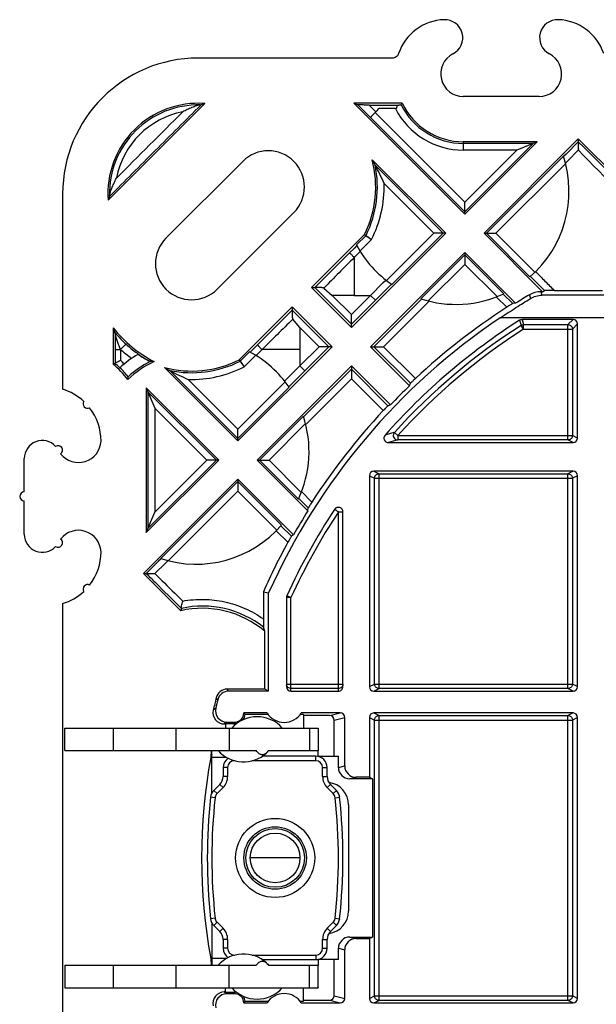
# Model space of a CAD drawing. Units: millimetres. Extents: x -37.3 to 37.3, y -37.3 to 37.3.
# Drawn here: x -37.3 to -11.8, y -6.5 to 37.1 of the extents above; entities that cross this region are included whole.
import ezdxf

# ---------------------------------------------------------------- set-up
doc = ezdxf.new("R2010")
doc.units = ezdxf.units.MM
doc.header["$LTSCALE"] = 19.36
doc.layers.get('0').update_dxf_attribs({"linetype": 'CONTINUOUS'})
for name, color, linetype in [('ASSI', 7, 'CONTINUOUS'), ('DRAFT', 7, 'CONTINUOUS'), ('RACCORDO', 7, 'CONTINUOUS')]:
    doc.layers.add(name, color=color, linetype=linetype)

msp = doc.modelspace()

# ---------------------------------------------------------------- linework, layer by layer
at = {"color": 7, "linetype": 'CONTINUOUS'}
for p, q in [((-14.325, 33.7), (-17.675, 33.7)), ((-35.3, 4.75), (-35.3, 5.75)), ((-35.3, 5.75), (-24.101, 5.75)), ((-28.03, 5.75), (-28.03, 4.75)), ((-24.1, 5.737), (-24.1, 4.75)), ((-35.3, 4.75), (-26.835, 4.75)), ((-28.84, 4.577), (-28.851, 4.45)), ((-28.839, 4.581), (-28.84, 4.577)), ((-28.824, 4.75), (-28.829, 4.703)), ((-28.8, 4.578), (-28.8, 4.744)), ((-24.2, 4.5), (-26.572, 4.5)), ((-26.298, 4.75), (-24.101, 4.75)), ((-24.1, 4.49), (-24.1, 4.747)), ((-28.3, 4), (-28.3, 3.607)), ((-23.7, 3.607), (-23.7, 4)), ((-28.446, 3.254), (-28.711, 2.989)), ((-23.289, 2.989), (-23.554, 3.254)), ((-22.75, 2.35), (-22.75, -2.35)), ((-24.9, 0), (-27.1, 0)), ((-28.711, -2.989), (-28.446, -3.254)), ((-23.554, -3.254), (-23.289, -2.989)), ((-28.3, -3.607), (-28.3, -4)), ((-23.7, -4), (-23.7, -3.607)), ((-35.3, -4.75), (-35.3, -5.75)), ((-35.3, -4.75), (-26.835, -4.75)), ((-28.851, -4.45), (-28.84, -4.577)), ((-28.84, -4.577), (-28.839, -4.581)), ((-28.829, -4.703), (-28.824, -4.75)), ((-28.8, -4.578), (-28.8, -4.744)), ((-28.03, -5.75), (-28.03, -4.75)), ((-26.572, -4.5), (-24.2, -4.5)), ((-26.298, -4.75), (-24.101, -4.75)), ((-24.1, -4.49), (-24.1, -4.747)), ((-24.1, -5.737), (-24.1, -4.75)), ((-35.3, -5.75), (-24.101, -5.75))]:
    msp.add_line(p, q, dxfattribs=at)
at = {"color": 250, "linetype": 'CONTINUOUS'}
for p, q in [((-33.155, 4.75), (-33.155, 5.75)), ((-30.371, 4.75), (-30.371, 5.75)), ((-24.475, 5.75), (-24.475, 4.75)), ((-24.101, 5.75), (-24.101, 4.75)), ((-28.147, 4.45), (-28.851, 4.45)), ((-28.8, 2.868), (-28.8, 4.578)), ((-24.2, 4.3), (-24.2, 4.5)), ((-28.1, 4), (-28.3, 4)), ((-28.1, 4), (-28.1, 3.607)), ((-27.8, 4.3), (-27.8, 4.305)), ((-27.781, 4.3), (-27.8, 4.3)), ((-24.2, 4.3), (-27.019, 4.3)), ((-23.9, 3.607), (-23.9, 4)), ((-23.9, 4), (-23.7, 4)), ((-28.1, 3.607), (-28.3, 3.607)), ((-23.9, 3.607), (-23.7, 3.607)), ((-28.305, 3.112), (-28.57, 2.847)), ((-28.305, 3.112), (-28.446, 3.254)), ((-23.695, 3.112), (-23.554, 3.254)), ((-23.43, 2.847), (-23.695, 3.112)), ((-28.656, 2.667), (-28.855, 2.689)), ((-28.57, 2.847), (-28.711, 2.989)), ((-23.43, 2.847), (-23.289, 2.989)), ((-23.344, 2.667), (-23.145, 2.689)), ((-28.656, -2.667), (-28.855, -2.689)), ((-28.8, -2.868), (-28.8, -4.578)), ((-28.57, -2.847), (-28.711, -2.989)), ((-28.57, -2.847), (-28.305, -3.112)), ((-23.695, -3.112), (-23.43, -2.847)), ((-23.43, -2.847), (-23.289, -2.989)), ((-23.344, -2.667), (-23.145, -2.689)), ((-28.305, -3.112), (-28.446, -3.254)), ((-23.695, -3.112), (-23.554, -3.254)), ((-28.1, -3.607), (-28.3, -3.607)), ((-28.1, -3.607), (-28.1, -4)), ((-23.9, -4), (-23.9, -3.607)), ((-23.9, -3.607), (-23.7, -3.607)), ((-28.1, -4), (-28.3, -4)), ((-27.8, -4.3), (-27.8, -4.305)), ((-27.8, -4.3), (-27.781, -4.3)), ((-27.017, -4.3), (-24.2, -4.3)), ((-24.2, -4.3), (-24.2, -4.5)), ((-23.9, -4), (-23.7, -4)), ((-33.155, -5.75), (-33.155, -4.75)), ((-30.371, -5.75), (-30.371, -4.75)), ((-28.147, -4.45), (-28.851, -4.45)), ((-24.475, -5.75), (-24.475, -4.75)), ((-24.101, -5.75), (-24.101, -4.75))]:
    msp.add_line(p, q, dxfattribs=at)
at = {"color": 7, "linetype": 'CONTINUOUS'}
for radius in [1.75, 1.382, 1.3]:
    msp.add_circle((-26, 0), radius, dxfattribs=at)
at = {"color": 250, "linetype": 'CONTINUOUS'}
msp.add_circle((-26, 0), 1.1, dxfattribs=at)
at = {"color": 7, "linetype": 'CONTINUOUS'}
for centre, radius, start, end in [((-29.4, 29.4), 6, 90, 180), ((-17.675, 34.7), 1, 117.266, 270), ((-14.325, 34.7), 1, 270, 62.734), ((-26.8, 4.75), 1.5, 41.8103, 138.1897), ((-4.25, 0), 25, 169.7467, 190.2533), ((20.058, 0.296), 49.085, 174.8494, 174.9915), ((-27.4, 5.75), 1.5, 221.8103, 312.5885), ((-27.8, 4), 0.5, 124.0998, 180), ((-24.2, 4), 0.5, 0, 90), ((-28.8, 3.607), 0.5, 315, 360), ((-23.2, 3.607), 0.5, 180, 225), ((-23.75, 2.35), 1, 0, 82.691), ((-4, 0), 25, 173.8258, 186.1742), ((-28.358, 2.635), 0.5, 135, 173.8258), ((-23.642, 2.635), 0.5, 6.1742, 45), ((-48, 0), 25, 353.8258, 6.1742), ((-23.75, -2.35), 1, 277.3092, 360), ((-28.358, -2.635), 0.5, 186.1742, 225), ((-23.642, -2.635), 0.5, 315, 353.8258), ((-28.8, -3.607), 0.5, 0, 45), ((-23.2, -3.607), 0.5, 135, 180), ((-27.4, -5.75), 1.5, 47.4115, 138.1897), ((-27.8, -4), 0.5, 180, 235.9002), ((-24.2, -4), 0.5, 270, 360), ((20.058, -0.296), 49.085, 185.0085, 185.1506), ((-26.8, -4.75), 1.5, 221.8103, 318.1897)]:
    msp.add_arc(centre, radius, start, end, dxfattribs=at)
at = {"color": 250, "linetype": 'CONTINUOUS'}
for centre, radius, start, end in [((-27.8, 4), 0.3, 90, 180), ((-24.2, 4), 0.3, 0, 90), ((-28.8, 3.607), 0.7, 315, 360), ((-23.2, 3.607), 0.7, 180, 225), ((-4, 0), 24.8, 173.8258, 186.1742), ((-28.358, 2.635), 0.3, 135, 173.8258), ((-23.642, 2.635), 0.3, 6.1742, 45), ((-48, 0), 24.8, 353.8258, 6.1742), ((-28.358, -2.635), 0.3, 186.1742, 225), ((-23.642, -2.635), 0.3, 315, 353.8258), ((-28.8, -3.607), 0.7, 0, 45), ((-23.2, -3.607), 0.7, 135, 180), ((-27.8, -4), 0.3, 180, 270), ((-24.2, -4), 0.3, 270, 360)]:
    msp.add_arc(centre, radius, start, end, dxfattribs=at)
at = {"color": 7, "linetype": 'CONTINUOUS'}
for points, knots in [([(-24.101, 5.75), (-24.101, 5.75), (-24.1, 5.748), (-24.1, 5.746), (-24.1, 5.742), (-24.1, 5.739), (-24.1, 5.737)], [0, 0, 0, 0, 0.069786, 0.257156, 0.567057, 1, 1, 1, 1]), ([(-28.8, 4.578), (-28.804, 4.568), (-28.822, 4.525), (-28.839, 4.483), (-28.851, 4.45)], [0, 0, 0, 0, 0.241367, 1, 1, 1, 1]), ([(-26.385, 4.646), (-26.417, 4.616), (-26.473, 4.578), (-26.556, 4.563), (-26.639, 4.571), (-26.719, 4.616), (-26.787, 4.684), (-26.819, 4.727), (-26.835, 4.75)], [0, 0, 0, 0, 0.246009, 0.356022, 0.464919, 0.703118, 0.843293, 1, 1, 1, 1]), ([(-26.298, 4.75), (-26.304, 4.74), (-26.33, 4.703), (-26.36, 4.668), (-26.385, 4.646)], [0, 0, 0, 0, 0.267542, 1, 1, 1, 1]), ([(-24.1, 4.747), (-24.1, 4.747), (-24.1, 4.748), (-24.1, 4.75), (-24.101, 4.75)], [0, 0, 0, 0, 0.406966, 1, 1, 1, 1]), ([(-28.851, -4.45), (-28.847, -4.461), (-28.831, -4.504), (-28.814, -4.547), (-28.8, -4.578)], [0, 0, 0, 0, 0.256091, 1, 1, 1, 1]), ([(-26.835, -4.75), (-26.819, -4.727), (-26.787, -4.684), (-26.719, -4.616), (-26.639, -4.571), (-26.556, -4.563), (-26.473, -4.578), (-26.417, -4.616), (-26.385, -4.646)], [0, 0, 0, 0, 0.156706, 0.296881, 0.535079, 0.643975, 0.753982, 1, 1, 1, 1]), ([(-26.385, -4.646), (-26.377, -4.653), (-26.345, -4.685), (-26.317, -4.721), (-26.298, -4.75)], [0, 0, 0, 0, 0.232912, 1, 1, 1, 1]), ([(-24.101, -4.75), (-24.101, -4.75), (-24.1, -4.749), (-24.1, -4.748), (-24.1, -4.747)], [0, 0, 0, 0, 0.138196, 1, 1, 1, 1]), ([(-24.1, -5.737), (-24.1, -5.739), (-24.1, -5.742), (-24.1, -5.746), (-24.1, -5.748), (-24.101, -5.75), (-24.101, -5.75)], [0, 0, 0, 0, 0.432943, 0.742844, 0.930214, 1, 1, 1, 1])]:
    msp.add_open_spline(points, degree=3, knots=knots, dxfattribs=at)
at = {"layer": 'ASSI', "color": 7, "linetype": 'CONTINUOUS'}
for centre, start, end in [((-18.5, 36.3), 297.266, 92.0454), ((-13.5, 36.3), 87.9546, 242.734)]:
    msp.add_arc(centre, 0.8, start, end, dxfattribs=at)
at = {"layer": 'DRAFT', "color": 7, "linetype": 'CONTINUOUS'}
for p, q in [((-33.39, 29.116), (-29.116, 33.39)), ((-22.516, 33.406), (-17.607, 28.496)), ((-20.382, 33.406), (-22.516, 33.406)), ((-12.587, 31.82), (-16.758, 27.648)), ((-8.415, 27.648), (-12.587, 31.82)), ((-14.403, 31.7), (-17.675, 31.7)), ((-17.607, 28.496), (-14.403, 31.7)), ((-30.828, 27.434), (-27.434, 30.828)), ((-18.455, 27.648), (-21.705, 30.897)), ((-35.4, 29.4), (-35.4, 20.744)), ((-25.172, 28.566), (-28.566, 25.172)), ((-22.041, 27.595), (-24.394, 25.242)), ((-22.627, 23.476), (-18.455, 27.648)), ((-16.758, 27.648), (-14.172, 25.062)), ((-17.607, 26.799), (-21.779, 22.627)), ((-15.36, 24.553), (-17.607, 26.799)), ((-24.394, 25.242), (-22.627, 23.476)), ((-25.242, 24.394), (-27.595, 22.041)), ((-23.476, 22.627), (-25.242, 24.394)), ((-33.16, 23.457), (-33.16, 21.857)), ((-27.648, 18.455), (-23.476, 22.627)), ((-21.779, 22.627), (-20.05, 20.899)), ((-30.897, 21.705), (-27.648, 18.455)), ((-22.627, 21.779), (-26.799, 17.607)), ((-20.899, 20.05), (-22.627, 21.779)), ((-32.517, 21.172), (-32.507, 21.296)), ((-31.7, 20.811), (-31.7, 14.403)), ((-28.496, 17.607), (-31.7, 20.811)), ((-31.7, 14.403), (-28.496, 17.607)), ((-26.799, 17.607), (-24.553, 15.36)), ((-27.648, 16.758), (-31.82, 12.587)), ((-25.187, 14.297), (-27.648, 16.758)), ((-31.82, 12.587), (-30.177, 10.943)), ((-26.519, 11.783), (-26.287, 11.734)), ((-26.287, 7.384), (-26.287, 11.734)), ((-26.462, 7.471), (-26.462, 10.038)), ((-26.287, 7.384), (-26.462, 7.471)), ((-26.359, 6.416), (-27.391, 6.416)), ((-26.309, 6.346), (-27.324, 6.346)), ((-24.75, 6.346), (-24.891, 6.346)), ((-28.2, 5.946), (-28.2, 5.75)), ((-28.2, 5.946), (-27.775, 5.946)), ((-21.832, 3.57), (-21.693, 3.5)), ((-21.693, 3.5), (-21.693, -3.5)), ((-21.832, -3.57), (-21.693, -3.5)), ((-28.2, -5.946), (-28.2, -5.75)), ((-28.2, -5.946), (-27.775, -5.946)), ((-27.391, -6.416), (-26.359, -6.416)), ((-27.324, -6.346), (-26.309, -6.346)), ((-24.891, -6.346), (-24.75, -6.346))]:
    msp.add_line(p, q, dxfattribs=at)
at = {"layer": 'DRAFT', "color": 250, "linetype": 'CONTINUOUS'}
for p, q in [((-27.775, 6.016), (-27.775, 5.946)), ((-27.775, -6.016), (-27.775, -5.946))]:
    msp.add_line(p, q, dxfattribs=at)
at = {"layer": 'DRAFT', "color": 7, "linetype": 'CONTINUOUS'}
for centre, radius, start, end in [((-29.4, 29.4), 4, 85.9216, 184.0784), ((-17.675, 34.7), 3, 205.561, 270), ((-26.303, 29.697), 1.6, 315, 135), ((-26.303, 29.697), 4.752, 333.7523, 14.6264), ((-29.697, 26.303), 1.6, 135, 315), ((-28.843, 26.865), 5.5, 218.2862, 242.9026), ((-36.1, 18.45), 4.5, 37.2263, 49.2087), ((-29.5, 18), 4.378, 114.9718, 133.5585), ((-29.5, 18), 4.462, 117.1047, 132.3695), ((-32.252, -26.798), 48.775, 88.9377, 89.1546), ((-29.697, 26.303), 4.752, 255.3736, 296.2477), ((-36.1, 18.45), 2.399, 47.1354, 73.0331), ((0, 0), 28.962, 133.8129, 136.1871), ((-34.3, 20.1), 0.2, 147.2498, 297.7711), ((-36.1, 18.45), 2.399, 0, 37.8855), ((-36.3, 17.675), 0.8, 42.598, 180), ((-34.7, 18.5), 1, 218.0021, 357.134), ((-35.6, 18.05), 0.2, 304.0599, 123.6739), ((0, 0), 28.962, 147.9697, 150.4186), ((-34.7, 13.5), 1, 2.866, 141.9979), ((-36.3, 14.325), 0.8, 180, 317.402), ((-35.6, 13.95), 0.2, 236.3261, 55.9401), ((-36.1, 13.55), 2.399, 322.1145, 360), ((-36.1, 13.55), 2.399, 286.9669, 312.8646), ((-34.3, 11.9), 0.2, 62.2289, 212.7502), ((-29.231, 6.749), 4.3, 49.904, 102.7022), ((-27.775, 6.4), 0.384, 270, 2.3985), ((-27.775, 6.4), 0.454, 320.9464, 353.1972), ((-25.6, 6.9), 0.9, 212.5274, 327.4726), ((-27.775, 6.4), 0.454, 270, 280.1919), ((-27.775, -6.4), 0.454, 79.8089, 90), ((-27.775, -6.4), 0.384, 357.6015, 90), ((-25.6, -6.9), 0.9, 32.5274, 147.4726), ((-27.775, -6.4), 0.454, 6.8028, 39.0511)]:
    msp.add_arc(centre, radius, start, end, dxfattribs=at)
for points in [[(-27.324, 6.346), (-27.33, 6.352), (-27.351, 6.376), (-27.374, 6.399), (-27.391, 6.416)], [(-27.324, -6.346), (-27.33, -6.352), (-27.351, -6.376), (-27.374, -6.399), (-27.391, -6.416)]]:
    msp.add_open_spline(points, degree=3, knots=[0, 0, 0, 0, 0.243149, 1, 1, 1, 1], dxfattribs=at)
at = {"layer": 'RACCORDO', "color": 7, "linetype": 'CONTINUOUS'}
for p, q in [((-20.82, 35.4), (-29.4, 35.4)), ((-22.516, 33.406), (-22.346, 33.335)), ((-21.841, 33.323), (-20.6, 33.323)), ((-20.679, 33.165), (-21.401, 33.165)), ((-12.587, 31.82), (-12.587, 31.324)), ((-14.403, 31.7), (-15.305, 31.326)), ((-14.726, 31.567), (-14.781, 31.544)), ((-17.607, 28.496), (-17.607, 29.025)), ((-17.607, 28.988), (-17.607, 29.025)), ((-17.607, 28.915), (-17.607, 28.952)), ((-22.041, 27.595), (-21.734, 27.374)), ((-21.98, 27.552), (-21.975, 27.548)), ((-21.963, 27.539), (-21.944, 27.526)), ((-18.947, 27.648), (-18.984, 27.648)), ((-18.455, 27.648), (-18.984, 27.648)), ((-18.875, 27.648), (-18.911, 27.648)), ((-16.758, 27.648), (-16.23, 27.648)), ((-16.339, 27.648), (-16.303, 27.648)), ((-16.266, 27.648), (-16.23, 27.648)), ((-21.776, 27.404), (-21.734, 27.374)), ((-17.607, 26.799), (-17.607, 26.271)), ((-17.607, 26.38), (-17.607, 26.344)), ((-17.607, 26.307), (-17.607, 26.271)), ((-24.394, 25.242), (-24.245, 25.242)), ((-23.843, 25.223), (-23.479, 24.9)), ((-14.244, 25.062), (-14.172, 25.062)), ((-14.172, 25.062), (-14.076, 25.114)), ((-13.655, 25.119), (-11.518, 25.119)), ((-15.36, 24.553), (-15.49, 24.533)), ((-25.242, 24.394), (-25.242, 24.245)), ((-22.628, 24.012), (-22.627, 24.049)), ((-22.627, 23.939), (-22.628, 23.976)), ((-22.627, 23.476), (-22.627, 24.049)), ((-24.9, 23.479), (-25.224, 23.843)), ((-12.818, 23.832), (-15.077, 23.832)), ((-12.618, 18.584), (-12.618, 23.632)), ((-24.012, 22.628), (-24.049, 22.627)), ((-23.476, 22.627), (-24.049, 22.627)), ((-23.939, 22.627), (-23.976, 22.628)), ((-21.779, 22.627), (-21.206, 22.627)), ((-21.315, 22.627), (-21.279, 22.627)), ((-21.242, 22.627), (-21.206, 22.627)), ((-27.595, 22.041), (-27.374, 21.734)), ((-27.552, 21.98), (-27.548, 21.975)), ((-27.539, 21.963), (-27.526, 21.944)), ((-27.508, 21.919), (-27.486, 21.888)), ((-22.627, 21.779), (-22.627, 21.206)), ((-22.627, 21.315), (-22.627, 21.279)), ((-22.627, 21.242), (-22.627, 21.206)), ((-20.05, 20.899), (-20.011, 21.009)), ((-31.7, 20.811), (-31.326, 19.909)), ((-31.567, 20.488), (-31.544, 20.433)), ((-20.899, 20.05), (-21.009, 20.011)), ((-27.648, 18.947), (-27.648, 18.984)), ((-27.648, 18.455), (-27.648, 18.984)), ((-27.648, 18.875), (-27.648, 18.911)), ((-27.648, 18.802), (-27.648, 18.838)), ((-20.987, 18.384), (-12.818, 18.384)), ((-13.047, 18.498), (-20.577, 18.498)), ((-37.1, 16.2), (-37.1, 17.675)), ((-28.988, 17.607), (-29.025, 17.607)), ((-28.496, 17.607), (-29.025, 17.607)), ((-28.915, 17.607), (-28.952, 17.607)), ((-26.799, 17.607), (-26.271, 17.607)), ((-26.38, 17.607), (-26.344, 17.607)), ((-26.307, 17.607), (-26.271, 17.607)), ((-12.818, 17.116), (-21.632, 17.116)), ((-21.403, 17.002), (-13.047, 17.002)), ((-27.648, 16.758), (-27.648, 16.23)), ((-21.832, 16.916), (-21.832, 7.584)), ((-12.618, 7.584), (-12.618, 16.916)), ((-27.648, 16.412), (-27.648, 16.376)), ((-27.648, 16.339), (-27.648, 16.303)), ((-27.648, 16.266), (-27.648, 16.23)), ((-37.1, 14.325), (-37.1, 15.8)), ((-31.7, 14.403), (-31.326, 15.305)), ((-24.553, 15.36), (-24.533, 15.49)), ((-23, 7.584), (-23, 15.317)), ((-25.187, 14.297), (-25.279, 14.241)), ((-31.82, 12.587), (-31.324, 12.587)), ((-31.425, 12.587), (-31.392, 12.586)), ((-31.358, 12.586), (-31.324, 12.587)), ((-26.519, 11.783), (-26.519, 10.582)), ((-25.5, 11.522), (-25.5, 7.584)), ((-35.4, 11.256), (-35.4, -11.18)), ((-26.462, 7.471), (-28.12, 7.471)), ((-23.2, 7.498), (-25.3, 7.498)), ((-13.047, 7.498), (-21.403, 7.498)), ((-26.287, 7.384), (-28.052, 7.384)), ((-25.3, 7.384), (-23.2, 7.384)), ((-21.632, 7.384), (-12.818, 7.384)), ((-23.121, 6.416), (-24.841, 6.416)), ((-24.75, 6.346), (-24.75, 5.75)), ((-23.585, 6.3), (-24.75, 6.3)), ((-22.921, 4.07), (-22.921, 6.216)), ((-21.832, 6.216), (-21.832, 3.57)), ((-12.818, 6.416), (-21.632, 6.416)), ((-21.403, 6.302), (-13.047, 6.302)), ((-12.618, -6.216), (-12.618, 6.216)), ((-28.249, 5.929), (-28.2, 5.929)), ((-28.139, 6.016), (-27.775, 6.016)), ((-23.385, 4.5), (-23.385, 6.1)), ((-24.1, 4.5), (-23.2, 4.5)), ((-23.2, 4), (-23.2, 4.5)), ((-21.693, 3.5), (-22.7, 3.5)), ((-21.832, 3.57), (-22.42, 3.57)), ((-22.7, -3.5), (-21.693, -3.5)), ((-22.42, -3.57), (-21.832, -3.57)), ((-21.832, -3.57), (-21.832, -6.216)), ((-23.2, -4.5), (-23.2, -4)), ((-22.921, -6.216), (-22.921, -4.07)), ((-23.2, -4.5), (-24.1, -4.5)), ((-23.385, -6.1), (-23.385, -4.5)), ((-28.2, -5.929), (-28.249, -5.929)), ((-27.775, -6.016), (-28.139, -6.016)), ((-24.75, -6.346), (-24.75, -5.75)), ((-24.841, -6.416), (-23.121, -6.416)), ((-24.75, -6.3), (-23.585, -6.3)), ((-21.632, -6.416), (-12.818, -6.416)), ((-13.047, -6.302), (-21.403, -6.302))]:
    msp.add_line(p, q, dxfattribs=at)
at = {"layer": 'RACCORDO', "color": 250, "linetype": 'CONTINUOUS'}
for p, q in [((-22.346, 33.335), (-21.779, 32.774)), ((-21.841, 33.323), (-21.544, 33.027)), ((-21.78, 32.773), (-17.607, 28.601)), ((-21.576, 32.994), (-17.607, 29.025)), ((-17.675, 31.7), (-17.675, 31.326)), ((-14.581, 31.626), (-17.675, 31.626)), ((-17.607, 28.601), (-14.581, 31.626)), ((-12.587, 31.699), (-13.131, 31.151)), ((-15.305, 31.326), (-17.675, 31.326)), ((-17.607, 29.025), (-15.305, 31.326)), ((-13.248, 31.054), (-16.654, 27.648)), ((-13.131, 31.151), (-13.242, 31.038)), ((-12.587, 31.324), (-13.047, 30.856)), ((-18.56, 27.648), (-21.575, 30.663)), ((-13.153, 30.726), (-16.23, 27.648)), ((-13.047, 30.856), (-13.157, 30.744)), ((-18.984, 27.648), (-21.179, 29.843)), ((-21.98, 27.552), (-22.402, 27.129)), ((-21.075, 25.557), (-18.984, 27.648)), ((-20.83, 25.378), (-18.56, 27.648)), ((-16.654, 27.648), (-14.727, 25.72)), ((-16.23, 27.648), (-14.506, 25.924)), ((-22.388, 27.102), (-22.496, 26.994)), ((-21.736, 27.372), (-22.247, 26.861)), ((-22.496, 26.994), (-22.712, 26.777)), ((-22.324, 26.756), (-22.5, 26.578)), ((-22.237, 26.844), (-22.324, 26.756)), ((-17.607, 26.695), (-19.554, 24.748)), ((-15.882, 24.971), (-17.607, 26.695)), ((-22.5, 26.578), (-22.5, 24.9)), ((-17.607, 26.271), (-19.226, 24.653)), ((-16.179, 24.843), (-17.607, 26.271)), ((-14.703, 25.741), (-14.599, 25.636)), ((-21.776, 24.9), (-21.215, 25.466)), ((-21.564, 24.688), (-20.974, 25.278)), ((-21.215, 25.466), (-21.102, 25.579)), ((-20.974, 25.278), (-20.856, 25.396)), ((-14.599, 25.636), (-14.076, 25.114)), ((-24.245, 25.242), (-22.627, 23.625)), ((-23.479, 24.9), (-22.627, 24.049)), ((-22.627, 24.049), (-21.776, 24.9)), ((-22.5, 24.9), (-21.776, 24.9)), ((-21.564, 24.688), (-21.776, 24.9)), ((-15.49, 24.533), (-15.905, 24.948)), ((-14.753, 24.922), (-14.709, 24.755)), ((-14.244, 25.062), (-14.201, 24.904)), ((14.201, 24.904), (-14.201, 24.904)), ((-22.627, 23.625), (-21.564, 24.688)), ((-19.532, 24.726), (-21.63, 22.627)), ((-19.203, 24.63), (-21.206, 22.627)), ((-15.752, 24.372), (-16.201, 24.821)), ((-23.625, 22.627), (-25.242, 24.245)), ((16.04, 23.904), (-16.04, 23.904)), ((-15.185, 23.801), (-15.12, 23.579)), ((-15.12, 23.579), (-15.118, 23.572)), ((-15.12, 23.579), (-15.118, 23.572)), ((-15.118, 23.572), (-15.117, 23.573)), ((-15.01, 23.403), (-15.118, 23.572)), ((-15.077, 23.832), (-15.012, 23.61)), ((-15.012, 23.61), (-15.01, 23.603)), ((-15.012, 23.61), (-15.01, 23.604)), ((-15.01, 23.403), (-15.01, 23.603)), ((-15.01, 23.603), (-13.047, 23.603)), ((-12.818, 23.832), (-13.047, 23.603)), ((-13.047, 18.498), (-13.047, 23.603)), ((-13.047, 23.603), (-13.043, 23.603)), ((-12.618, 23.632), (-12.847, 23.403)), ((-33.084, 23.211), (-33.084, 22.5)), ((-24.049, 22.627), (-24.9, 23.479)), ((-15.011, 23.403), (-12.847, 23.403)), ((-12.85, 23.44), (-12.847, 23.403)), ((-12.847, 23.403), (-12.847, 18.698)), ((-26.777, 22.712), (-27.102, 22.388)), ((-33.084, 22.5), (-33.084, 21.893)), ((-33.084, 22.5), (-32.846, 22.5)), ((-32.843, 22.5), (-32.846, 22.025)), ((-27.129, 22.402), (-27.552, 21.98)), ((-26.861, 22.247), (-27.372, 21.736)), ((-26.578, 22.5), (-26.844, 22.237)), ((-24.9, 22.5), (-26.578, 22.5)), ((-24.9, 21.776), (-24.049, 22.627)), ((-24.9, 22.5), (-24.9, 21.776)), ((-24.688, 21.564), (-23.625, 22.627)), ((-21.63, 22.627), (-20.011, 21.009)), ((-21.206, 22.627), (-19.797, 21.218)), ((-30.663, 21.575), (-27.648, 18.56)), ((-25.466, 21.215), (-24.9, 21.776)), ((-25.278, 20.974), (-24.688, 21.564)), ((-24.688, 21.564), (-24.9, 21.776)), ((-24.735, 21.61), (-24.753, 21.629)), ((-22.627, 21.63), (-24.726, 19.532)), ((-24.688, 21.564), (-24.691, 21.566)), ((-21.009, 20.011), (-22.627, 21.63)), ((-29.843, 21.179), (-27.648, 18.984)), ((-27.648, 18.984), (-25.557, 21.075)), ((-25.579, 21.102), (-25.466, 21.215)), ((-25.396, 20.856), (-25.278, 20.974)), ((-22.627, 21.206), (-24.63, 19.203)), ((-21.218, 19.797), (-22.627, 21.206)), ((-31.626, 20.633), (-31.626, 14.581)), ((-28.601, 17.607), (-31.626, 20.633)), ((-27.648, 18.56), (-25.378, 20.83)), ((-31.326, 19.909), (-31.326, 15.305)), ((-29.025, 17.607), (-31.326, 19.909)), ((-24.748, 19.554), (-26.695, 17.607)), ((-24.653, 19.226), (-26.271, 17.607)), ((-20.753, 18.825), (-20.725, 18.833)), ((-20.577, 18.698), (-20.725, 18.833)), ((-20.577, 18.498), (-20.578, 18.498)), ((-20.577, 18.698), (-12.847, 18.698)), ((-12.818, 18.384), (-13.047, 18.498)), ((-13.045, 18.498), (-13.047, 18.498)), ((-12.847, 18.698), (-12.85, 18.661)), ((-12.618, 18.584), (-12.847, 18.698)), ((-31.626, 14.581), (-28.601, 17.607)), ((-31.326, 15.305), (-29.025, 17.607)), ((-26.695, 17.607), (-24.971, 15.882)), ((-26.271, 17.607), (-24.843, 16.179)), ((-21.632, 17.116), (-21.403, 17.002)), ((-21.43, 17), (-21.403, 17.002)), ((-21.403, 7.498), (-21.403, 17.002)), ((-12.818, 17.116), (-13.047, 17.002)), ((-13.047, 7.498), (-13.047, 17.002)), ((-13.047, 17.002), (-13.045, 17.002)), ((-27.648, 16.654), (-31.054, 13.248)), ((-25.72, 14.727), (-27.648, 16.654)), ((-21.832, 16.916), (-21.603, 16.802)), ((-21.603, 16.802), (-21.603, 16.805)), ((-21.603, 7.698), (-21.603, 16.802)), ((-21.603, 16.802), (-12.847, 16.802)), ((-12.85, 16.839), (-12.847, 16.802)), ((-12.618, 16.916), (-12.847, 16.802)), ((-12.847, 16.802), (-12.847, 7.698)), ((-27.648, 16.23), (-30.726, 13.153)), ((-25.924, 14.506), (-27.648, 16.23)), ((-24.821, 16.201), (-24.372, 15.752)), ((-24.948, 15.905), (-24.533, 15.49)), ((-23.2, 7.384), (-23.2, 15.317)), ((-23.2, 15.317), (-23, 15.317)), ((-25.436, 13.969), (-25.949, 14.48)), ((-25.279, 14.241), (-25.741, 14.703)), ((-31.153, 13.129), (-31.699, 12.587)), ((-31.038, 13.242), (-31.153, 13.129)), ((-30.744, 13.157), (-30.856, 13.047)), ((-30.856, 13.047), (-31.324, 12.586)), ((-25.3, 11.522), (-25.498, 11.522)), ((-25.3, 11.522), (-25.48, 11.604)), ((-25.3, 7.384), (-25.3, 11.522)), ((-28.052, 7.384), (-28.12, 7.471)), ((-25.5, 7.698), (-23, 7.698)), ((-25.3, 7.498), (-25.326, 7.5)), ((-23.174, 7.5), (-23.2, 7.498)), ((-21.832, 7.584), (-21.603, 7.698)), ((-21.632, 7.384), (-21.403, 7.498)), ((-21.6, 7.661), (-21.603, 7.698)), ((-21.603, 7.698), (-12.847, 7.698)), ((-21.403, 7.498), (-21.405, 7.498)), ((-12.818, 7.384), (-13.047, 7.498)), ((-13.045, 7.498), (-13.047, 7.498)), ((-12.847, 7.698), (-12.85, 7.661)), ((-12.618, 7.584), (-12.847, 7.698)), ((-28.537, 7.003), (-28.605, 7.092)), ((-28.626, 6.629), (-28.736, 6.54)), ((-23.585, 6.3), (-23.121, 6.416)), ((-23.385, 6.1), (-22.921, 6.216)), ((-21.832, 6.216), (-21.603, 6.102)), ((-21.632, 6.416), (-21.403, 6.302)), ((-21.603, 6.102), (-21.603, 6.105)), ((-21.603, -6.102), (-21.603, 6.102)), ((-21.603, 6.102), (-12.847, 6.102)), ((-21.43, 6.3), (-21.403, 6.302)), ((-21.403, -6.302), (-21.403, 6.302)), ((-12.818, 6.416), (-13.047, 6.302)), ((-13.047, -6.302), (-13.047, 6.302)), ((-13.047, 6.302), (-13.045, 6.302)), ((-12.85, 6.139), (-12.847, 6.102)), ((-12.618, 6.216), (-12.847, 6.102)), ((-12.847, 6.102), (-12.847, -6.102)), ((-28.237, 5.938), (-28.249, 5.929)), ((-28.139, 6.016), (-28.237, 5.938)), ((-23.2, 4), (-22.921, 4.07)), ((-22.7, 3.5), (-22.42, 3.57)), ((-22.7, -3.5), (-22.42, -3.57)), ((-23.2, -4), (-22.921, -4.07)), ((-28.237, -5.938), (-28.249, -5.929)), ((-28.139, -6.016), (-28.237, -5.938)), ((-23.385, -6.1), (-22.921, -6.216)), ((-23.585, -6.3), (-23.121, -6.416)), ((-21.832, -6.216), (-21.603, -6.102)), ((-21.632, -6.416), (-21.403, -6.302)), ((-21.6, -6.139), (-21.603, -6.102)), ((-21.603, -6.102), (-12.847, -6.102)), ((-21.403, -6.302), (-21.405, -6.302)), ((-12.818, -6.416), (-13.047, -6.302)), ((-13.045, -6.302), (-13.047, -6.302)), ((-12.847, -6.102), (-12.85, -6.139)), ((-12.618, -6.216), (-12.847, -6.102))]:
    msp.add_line(p, q, dxfattribs=at)
at = {"layer": 'RACCORDO', "color": 7, "linetype": 'CONTINUOUS'}
for points in [[(-14.581, 31.626), (-14.592, 31.62), (-14.607, 31.614), (-14.626, 31.608), (-14.648, 31.599), (-14.673, 31.588), (-14.7, 31.577), (-14.726, 31.567)], [(-12.587, 31.699), (-12.587, 31.694), (-12.587, 31.684), (-12.587, 31.67), (-12.586, 31.651), (-12.587, 31.63)], [(-12.587, 31.605), (-12.586, 31.579), (-12.587, 31.551)], [(-12.587, 31.425), (-12.586, 31.358), (-12.587, 31.324)], [(-17.607, 28.711), (-17.607, 28.741), (-17.607, 28.774)], [(-17.607, 28.601), (-17.606, 28.607), (-17.606, 28.619), (-17.607, 28.636), (-17.607, 28.657), (-17.607, 28.683)], [(-21.888, 27.486), (-21.854, 27.461), (-21.776, 27.404)], [(-18.67, 27.648), (-18.7, 27.648), (-18.733, 27.648)], [(-18.56, 27.648), (-18.566, 27.647), (-18.578, 27.647), (-18.595, 27.648), (-18.616, 27.648), (-18.642, 27.648)], [(-16.654, 27.648), (-16.648, 27.649), (-16.636, 27.649), (-16.619, 27.648), (-16.597, 27.648), (-16.572, 27.648)], [(-16.544, 27.648), (-16.513, 27.648), (-16.481, 27.648)], [(-17.607, 26.695), (-17.608, 26.689), (-17.608, 26.677), (-17.607, 26.66), (-17.607, 26.638), (-17.607, 26.613)], [(-17.607, 26.585), (-17.607, 26.554), (-17.607, 26.522)], [(-22.627, 23.735), (-22.628, 23.765), (-22.627, 23.798)], [(-22.627, 23.625), (-22.627, 23.631), (-22.627, 23.643), (-22.627, 23.66), (-22.628, 23.681), (-22.627, 23.707)], [(-23.735, 22.627), (-23.765, 22.628), (-23.798, 22.627)], [(-23.625, 22.627), (-23.631, 22.627), (-23.643, 22.627), (-23.66, 22.627), (-23.681, 22.628), (-23.707, 22.627)], [(-21.63, 22.627), (-21.624, 22.628), (-21.612, 22.628), (-21.595, 22.627), (-21.573, 22.627), (-21.548, 22.627)], [(-21.52, 22.627), (-21.489, 22.627), (-21.457, 22.627)], [(-27.461, 21.854), (-27.404, 21.776), (-27.374, 21.734)], [(-22.627, 21.63), (-22.628, 21.624), (-22.628, 21.612), (-22.627, 21.595), (-22.627, 21.573), (-22.627, 21.548)], [(-22.627, 21.52), (-22.627, 21.489), (-22.627, 21.457)], [(-31.626, 20.633), (-31.62, 20.622), (-31.614, 20.607), (-31.608, 20.588), (-31.599, 20.565), (-31.588, 20.54), (-31.577, 20.514), (-31.567, 20.488)], [(-27.648, 18.67), (-27.648, 18.7), (-27.648, 18.733)], [(-27.648, 18.56), (-27.647, 18.566), (-27.647, 18.578), (-27.648, 18.595), (-27.648, 18.616), (-27.648, 18.642)], [(-28.711, 17.607), (-28.741, 17.607), (-28.774, 17.607)], [(-28.601, 17.607), (-28.607, 17.606), (-28.619, 17.606), (-28.636, 17.607), (-28.657, 17.607), (-28.683, 17.607)], [(-26.695, 17.607), (-26.689, 17.608), (-26.677, 17.608), (-26.66, 17.607), (-26.638, 17.607), (-26.613, 17.607)], [(-26.585, 17.607), (-26.554, 17.607), (-26.522, 17.607)], [(-27.648, 16.654), (-27.649, 16.648), (-27.649, 16.636), (-27.648, 16.619), (-27.648, 16.597), (-27.648, 16.572)], [(-27.648, 16.544), (-27.648, 16.513), (-27.648, 16.481)], [(-31.626, 14.581), (-31.62, 14.592), (-31.614, 14.607), (-31.608, 14.626), (-31.599, 14.648), (-31.588, 14.673), (-31.577, 14.7), (-31.567, 14.726), (-31.555, 14.753)], [(-31.699, 12.587), (-31.694, 12.587), (-31.684, 12.587), (-31.67, 12.587), (-31.651, 12.586), (-31.63, 12.587)], [(-31.605, 12.587), (-31.579, 12.586), (-31.551, 12.587)]]:
    msp.add_lwpolyline(points, dxfattribs=at)
for centre, radius, start, end in [((-18.45, 34.9), 2.201, 92.0454, 161.334), ((-13.55, 34.9), 2.201, 18.666, 87.9546), ((-26.075, 25.241), 8.697, 110.4595, 111.5943), ((-18, 29.5), 5, 132.8617, 139.0881), ((-10.686, 27.296), 11.46, 147.7818, 148.2163), ((-21.818, 32.803), 0.0484, 321.7868, 323.1206), ((-18, 29.5), 5, 310.8938, 18.1116), ((-30.331, 25.954), 9.942, 28.2671, 29.8117), ((-30.764, 25.724), 10.432, 23.2584, 28.2565), ((-25.241, 26.075), 8.697, 158.4057, 159.5405), ((-18, 29.5), 5, 208.3011, 235.5314), ((-18, 29.5), 5, 251.8884, 295.057), ((0, 0), 28.962, 120.6246, 122.0303), ((-14.244, 24.062), 1, 89.9999, 120.6246), ((0, 0), 29.019, 122.8756, 133.0154), ((0, 0), 28.787, 123.8616, 155.9451), ((0, 0), 28.232, 122.5377, 138.4748), ((-22.071, 27.307), 11.739, 199.144, 200.1919), ((-29.5, 18), 5, 120.9561, 132.3781), ((-25.493, 32.885), 12.473, 238.1691, 240.9617), ((-29.5, 18), 5, 34.4686, 61.6989), ((-24.047, 1.955), 21.889, 114.3866, 114.6039), ((-28.843, 26.865), 5.584, 241.0259, 241.2017), ((-36.1, 18.45), 4.584, 38.3833, 45.117), ((-25.954, 30.331), 9.942, 240.1883, 241.7329), ((-25.724, 30.764), 10.432, 241.7435, 246.7416), ((0, 0), 29.019, 136.9846, 147.1244), ((-29.5, 18), 5, 334.943, 18.1116), ((-20.577, 18.698), 0.2, 148.4003, 269.574), ((-20.987, 18.584), 0.2, 138.4783, 270.0121), ((-37.1, 16), 0.2, 90, 270), ((0, 0), 28, 146.5672, 155.5153), ((-23.2, 15.317), 0.2, 0, 146.5672), ((-29.5, 18), 5, 251.8884, 319.1062), ((-0.042, 0.028), 28.969, 151.2324, 156.0593), ((-25.3, 11.522), 0.2, 155.5153, 180), ((-12.784, 5.907), 18.107, 163.5179, 163.8502), ((-43.266, 5.177), 17.493, 16.1336, 16.7365), ((-28.12, 6.971), 0.5, 89.9995, 166.077), ((0, 0), 29.471, 166.0765, 167.1792), ((0, 0), 29.384, 166.2119, 166.9622), ((-28.052, 6.884), 0.5, 89.9995, 166.2124), ((-28.249, 6.429), 0.5, 167.1823, 269.9969), ((-28.139, 6.516), 0.5, 166.9653, 269.9969), ((-28.249, -6.429), 0.5, 90.0031, 192.8177), ((-28.139, -6.516), 0.5, 90.0031, 193.0347)]:
    msp.add_arc(centre, radius, start, end, dxfattribs=at)
at = {"layer": 'RACCORDO', "color": 250, "linetype": 'CONTINUOUS'}
for centre, radius, start, end in [((-29.405, 29.405), 3.922, 88.6678, 181.3321), ((-17.675, 34.7), 3.374, 207.0713, 270), ((-17.675, 34.7), 3.074, 206.43, 270), ((-29.396, 29.396), 3.688, 100.7837, 169.2163), ((535.107, -535.107), 801.381, 134.851708, 135.14829), ((1492.495, 1523.781), 2119.334, 224.751474, 224.905875), ((1511.639, 1531.024), 2138.308, 224.535317, 224.672845), ((-26.303, 29.697), 4.826, 333.6073, 11.543), ((-26.303, 29.697), 5.126, 333.0237, 1.6309), ((0, 0), 28.003, 122.675, 137.7385), ((-15.01, 23.403), 0.201, 90.0203, 100.6614), ((-28.805, 26.859), 5.598, 220.0755, 227.6355), ((0, 0), 27.803, 122.6753, 137.7391), ((-28.811, 26.853), 5.589, 227.642, 233.4322), ((-28.812, 26.852), 5.587, 233.4402, 240.6939), ((-36.056, 18.458), 4.541, 45.4371, 49.1189), ((-36.119, 18.429), 4.863, 44.9089, 47.6884), ((-29.697, 26.303), 4.826, 258.457, 296.3927), ((-29.697, 26.303), 5.126, 268.3686, 296.9763), ((8.824, -86.547), 109.444, 105.67883, 105.88731), ((-20.577, 18.699), 0.199, 137.8234, 148.501), ((8.492, -86.475), 108.924, 105.47832, 105.70211), ((0, 0), 27.8, 146.5671, 155.5152), ((-29.213, 6.766), 4.379, 51.9491, 102.3241)]:
    msp.add_arc(centre, radius, start, end, dxfattribs=at)
at = {"layer": 'RACCORDO', "color": 7, "linetype": 'CONTINUOUS'}
for centre, major_axis, ratio, start_param, end_param in [((-12.818, 23.632), (0.141, 0.141), 0.999695, -0.785246, 0.785246), ((-12.818, 18.584), (0.179, -0.089), 0.99981, -1.107103, 0.463541), ((-21.632, 16.916), (0.179, -0.089), 0.99981, 2.03449, 3.605134), ((-12.818, 16.916), (0.179, 0.089), 0.99981, -0.463541, 1.107103), ((-25.3, 7.584), (0, 0.2), 0.999962, -4.712389, -3.141593), ((-23.2, 7.584), (0, 0.2), 0.999962, -3.141593, -1.570796), ((-21.632, 7.584), (0.179, 0.089), 0.99981, 2.678052, 4.248696), ((-12.818, 7.584), (0.179, -0.089), 0.99981, -1.107103, 0.463541), ((-23.585, 6.1), (-0.194, -0.049), 0.999353, 2.896856, 4.467348), ((-23.121, 6.216), (0.194, 0.049), 0.999353, -0.244737, 1.325755), ((-21.632, 6.216), (0.179, -0.089), 0.99981, 2.03449, 3.605134), ((-12.818, 6.216), (0.179, 0.089), 0.99981, -0.463541, 1.107103), ((-22.7, 4), (0.485, 0.121), 0.999353, 2.896856, 4.467348), ((-22.42, 4.07), (-0.485, -0.121), 0.999353, -0.244737, 1.325755), ((-22.7, -4), (0.485, -0.121), 0.999353, 1.815838, 3.386329), ((-22.42, -4.07), (-0.485, 0.121), 0.999353, -1.325755, 0.244737), ((-23.585, -6.1), (-0.194, 0.049), 0.999353, 1.815838, 3.386329), ((-23.121, -6.216), (0.194, -0.049), 0.999353, -1.325755, 0.244737), ((-21.632, -6.216), (0.179, 0.089), 0.99981, 2.678052, 4.248696), ((-12.818, -6.216), (0.179, -0.089), 0.99981, -1.107103, 0.463541)]:
    msp.add_ellipse(centre, major_axis=major_axis, ratio=ratio, start_param=start_param, end_param=end_param, dxfattribs=at)
for points, knots in [([(-20.535, 35.604), (-20.555, 35.546), (-20.632, 35.44), (-20.758, 35.4), (-20.82, 35.4)], [0, 0, 0, 0, 0.500035, 1, 1, 1, 1]), ([(-29.313, 33.325), (-29.325, 33.325), (-29.351, 33.321), (-29.408, 33.307), (-29.486, 33.283), (-29.584, 33.249), (-29.719, 33.195), (-29.887, 33.12), (-30.02, 33.054), (-30.086, 33.019)], [0, 0, 0, 0, 0.041165, 0.093191, 0.211331, 0.336614, 0.466478, 0.731728, 1, 1, 1, 1]), ([(-29.313, 33.325), (-29.305, 33.325), (-29.293, 33.326), (-29.28, 33.327), (-29.276, 33.328)], [0, 0, 0, 0, 0.670452, 1, 1, 1, 1]), ([(-21.841, 33.323), (-21.896, 33.323), (-21.977, 33.323), (-22.082, 33.325), (-22.155, 33.326), (-22.221, 33.328), (-22.271, 33.329), (-22.304, 33.331), (-22.323, 33.332), (-22.337, 33.334), (-22.344, 33.334), (-22.346, 33.335)], [0, 0, 0, 0, 0.324907, 0.479899, 0.625963, 0.759014, 0.872942, 0.919945, 0.958101, 0.985514, 1, 1, 1, 1]), ([(-20.679, 33.165), (-20.671, 33.165), (-20.654, 33.168), (-20.626, 33.187), (-20.608, 33.226), (-20.601, 33.274), (-20.6, 33.307), (-20.6, 33.323)], [0, 0, 0, 0, 0.128181, 0.254342, 0.503595, 0.751862, 1, 1, 1, 1]), ([(-20.6, 33.323), (-20.577, 33.323), (-20.545, 33.324), (-20.504, 33.325), (-20.479, 33.326), (-20.459, 33.328), (-20.443, 33.329), (-20.434, 33.33), (-20.429, 33.331), (-20.428, 33.332)], [0, 0, 0, 0, 0.391969, 0.561504, 0.708052, 0.828071, 0.918142, 0.975823, 1, 1, 1, 1]), ([(-33.325, 29.313), (-33.325, 29.325), (-33.321, 29.351), (-33.307, 29.408), (-33.283, 29.486), (-33.249, 29.584), (-33.195, 29.719), (-33.12, 29.887), (-33.054, 30.02), (-33.019, 30.086)], [0, 0, 0, 0, 0.041166, 0.093193, 0.211333, 0.336616, 0.466479, 0.731729, 1, 1, 1, 1]), ([(-33.325, 29.313), (-33.325, 29.305), (-33.326, 29.293), (-33.327, 29.28), (-33.328, 29.276)], [0, 0, 0, 0, 0.670382, 1, 1, 1, 1]), ([(-23.843, 25.223), (-23.851, 25.231), (-23.875, 25.236), (-23.908, 25.239), (-23.941, 25.24), (-23.984, 25.241), (-24.037, 25.241), (-24.112, 25.242), (-24.181, 25.242), (-24.23, 25.242), (-24.245, 25.242)], [0, 0, 0, 0, 0.083573, 0.16687, 0.249131, 0.330652, 0.488897, 0.638029, 0.885631, 1, 1, 1, 1]), ([(-14.709, 24.755), (-14.631, 24.802), (-14.467, 24.876), (-14.288, 24.903), (-14.201, 24.904)], [0, 0, 0, 0, 0.509814, 1, 1, 1, 1]), ([(-13.655, 25.119), (-13.702, 25.119), (-13.77, 25.119), (-13.86, 25.119), (-13.922, 25.118), (-13.978, 25.117), (-14.019, 25.117), (-14.046, 25.116), (-14.061, 25.116), (-14.07, 25.115), (-14.075, 25.115), (-14.076, 25.114)], [0, 0, 0, 0, 0.33022, 0.488989, 0.638809, 0.77445, 0.887975, 0.932803, 0.967384, 0.990222, 1, 1, 1, 1]), ([(-16.04, 23.904), (-15.81, 24.059), (-15.369, 24.347), (-14.922, 24.624), (-14.709, 24.755)], [0, 0, 0, 0, 0.525577, 1, 1, 1, 1]), ([(-15.49, 24.533), (-15.492, 24.533), (-15.5, 24.528), (-15.517, 24.519), (-15.542, 24.504), (-15.575, 24.484), (-15.614, 24.46), (-15.674, 24.422), (-15.72, 24.392), (-15.752, 24.372)], [0, 0, 0, 0, 0.026491, 0.089096, 0.185318, 0.31087, 0.460905, 0.629971, 1, 1, 1, 1]), ([(-25.242, 24.245), (-25.242, 24.23), (-25.242, 24.181), (-25.242, 24.112), (-25.242, 24.037), (-25.241, 23.985), (-25.24, 23.941), (-25.239, 23.908), (-25.236, 23.875), (-25.231, 23.851), (-25.224, 23.843)], [0, 0, 0, 0, 0.114244, 0.361875, 0.511107, 0.669531, 0.751019, 0.833567, 0.916596, 1, 1, 1, 1]), ([(-13.043, 23.603), (-12.998, 23.603), (-12.907, 23.569), (-12.858, 23.484), (-12.85, 23.44)], [0, 0, 0, 0, 0.499804, 1, 1, 1, 1]), ([(-33.084, 23.211), (-33.084, 23.221), (-33.086, 23.235), (-33.086, 23.25), (-33.088, 23.255)], [0, 0, 0, 0, 0.661767, 1, 1, 1, 1]), ([(-33.084, 23.211), (-33.082, 23.188), (-33.071, 23.135), (-33.041, 23.022), (-33.002, 22.901), (-32.958, 22.779), (-32.92, 22.685), (-32.885, 22.59), (-32.858, 22.527), (-32.842, 22.497)], [0, 0, 0, 0, 0.095069, 0.212787, 0.464895, 0.596288, 0.729497, 0.864518, 1, 1, 1, 1]), ([(-33.084, 21.893), (-33.083, 21.896), (-33.075, 21.903), (-33.06, 21.914), (-33.038, 21.928), (-32.996, 21.952), (-32.931, 21.985), (-32.876, 22.012), (-32.846, 22.025)], [0, 0, 0, 0, 0.036985, 0.10591, 0.204299, 0.328544, 0.638159, 1, 1, 1, 1]), ([(-33.084, 21.893), (-33.084, 21.893), (-33.084, 21.892), (-33.084, 21.892), (-33.084, 21.892)], [0, 0, 0, 0, 0.640771, 1, 1, 1, 1]), ([(-19.797, 21.218), (-19.824, 21.192), (-19.864, 21.155), (-19.914, 21.107), (-19.946, 21.076), (-19.972, 21.05), (-19.992, 21.03), (-20.004, 21.017), (-20.011, 21.011), (-20.011, 21.009)], [0, 0, 0, 0, 0.374753, 0.544939, 0.694975, 0.819451, 0.913964, 0.974792, 1, 1, 1, 1]), ([(-21.009, 20.011), (-21.011, 20.011), (-21.017, 20.004), (-21.03, 19.992), (-21.05, 19.972), (-21.076, 19.946), (-21.107, 19.914), (-21.155, 19.864), (-21.192, 19.824), (-21.218, 19.797)], [0, 0, 0, 0, 0.025208, 0.086036, 0.180549, 0.305025, 0.455061, 0.625247, 1, 1, 1, 1]), ([(-20.577, 18.698), (-20.576, 18.673), (-20.575, 18.636), (-20.577, 18.589), (-20.578, 18.56), (-20.577, 18.533), (-20.577, 18.518), (-20.572, 18.499), (-20.577, 18.498)], [0, 0, 0, 0, 0.380683, 0.552825, 0.703954, 0.828243, 0.921473, 1, 1, 1, 1]), ([(-12.85, 18.661), (-12.859, 18.617), (-12.907, 18.532), (-13, 18.499), (-13.045, 18.498)], [0, 0, 0, 0, 0.500239, 1, 1, 1, 1]), ([(-21.603, 16.805), (-21.603, 16.852), (-21.566, 16.947), (-21.476, 16.994), (-21.43, 17)], [0, 0, 0, 0, 0.499832, 1, 1, 1, 1]), ([(-13.045, 17.002), (-13, 17.001), (-12.907, 16.968), (-12.859, 16.883), (-12.85, 16.839)], [0, 0, 0, 0, 0.499761, 1, 1, 1, 1]), ([(-24.372, 15.752), (-24.392, 15.72), (-24.422, 15.674), (-24.46, 15.614), (-24.484, 15.575), (-24.504, 15.542), (-24.519, 15.517), (-24.528, 15.5), (-24.533, 15.492), (-24.533, 15.49)], [0, 0, 0, 0, 0.370029, 0.539095, 0.68913, 0.814682, 0.910904, 0.973509, 1, 1, 1, 1]), ([(-23.2, 15.317), (-23.212, 15.322), (-23.235, 15.333), (-23.264, 15.357), (-23.291, 15.378), (-23.315, 15.396), (-23.334, 15.407), (-23.347, 15.414), (-23.356, 15.416), (-23.364, 15.415), (-23.366, 15.422), (-23.363, 15.43), (-23.366, 15.428), (-23.367, 15.427)], [0, 0, 0, 0, 0.1889, 0.370641, 0.538111, 0.684686, 0.804668, 0.853576, 0.897038, 0.931359, 0.960962, 0.987988, 1, 1, 1, 1]), ([(-25.279, 14.241), (-25.281, 14.239), (-25.285, 14.231), (-25.296, 14.215), (-25.311, 14.189), (-25.331, 14.156), (-25.354, 14.115), (-25.39, 14.052), (-25.417, 14.003), (-25.436, 13.969)], [0, 0, 0, 0, 0.025352, 0.08768, 0.184339, 0.310666, 0.461423, 0.630849, 1, 1, 1, 1]), ([(-30.149, 11.047), (-30.151, 11.052), (-30.153, 11.065), (-30.152, 11.09), (-30.148, 11.123), (-30.138, 11.182), (-30.119, 11.265), (-30.099, 11.334), (-30.088, 11.37)], [0, 0, 0, 0, 0.044063, 0.119657, 0.223842, 0.351623, 0.657417, 1, 1, 1, 1]), ([(-30.149, 11.047), (-30.148, 11.047), (-30.148, 11.046), (-30.147, 11.045), (-30.147, 11.044)], [0, 0, 0, 0, 0.382494, 1, 1, 1, 1]), ([(-26.519, 10.582), (-26.519, 10.541), (-26.518, 10.479), (-26.518, 10.399), (-26.517, 10.344), (-26.517, 10.297), (-26.516, 10.258), (-26.515, 10.232), (-26.515, 10.218), (-26.514, 10.214)], [0, 0, 0, 0, 0.34096, 0.502482, 0.652219, 0.784648, 0.892499, 0.967001, 1, 1, 1, 1]), ([(-25.4, 7.525), (-25.425, 7.539), (-25.469, 7.58), (-25.492, 7.635), (-25.497, 7.664)], [0, 0, 0, 0, 0.499414, 1, 1, 1, 1]), ([(-23, 7.698), (-23, 7.664), (-23.019, 7.594), (-23.07, 7.542), (-23.1, 7.525)], [0, 0, 0, 0, 0.499996, 1, 1, 1, 1]), ([(-21.405, 7.498), (-21.45, 7.499), (-21.543, 7.532), (-21.591, 7.617), (-21.6, 7.661)], [0, 0, 0, 0, 0.499761, 1, 1, 1, 1]), ([(-12.85, 7.661), (-12.859, 7.617), (-12.907, 7.532), (-13, 7.499), (-13.045, 7.498)], [0, 0, 0, 0, 0.500239, 1, 1, 1, 1]), ([(-21.603, 6.105), (-21.603, 6.152), (-21.566, 6.247), (-21.476, 6.294), (-21.43, 6.3)], [0, 0, 0, 0, 0.499832, 1, 1, 1, 1]), ([(-13.045, 6.302), (-13, 6.301), (-12.907, 6.268), (-12.859, 6.183), (-12.85, 6.139)], [0, 0, 0, 0, 0.499761, 1, 1, 1, 1]), ([(-21.405, -6.302), (-21.45, -6.301), (-21.543, -6.268), (-21.591, -6.183), (-21.6, -6.139)], [0, 0, 0, 0, 0.499761, 1, 1, 1, 1]), ([(-12.85, -6.139), (-12.859, -6.183), (-12.907, -6.268), (-13, -6.301), (-13.045, -6.302)], [0, 0, 0, 0, 0.500239, 1, 1, 1, 1])]:
    msp.add_open_spline(points, degree=3, knots=knots, dxfattribs=at)
at = {"layer": 'RACCORDO', "color": 250, "linetype": 'CONTINUOUS'}
for points, knots in [([(-29.276, 33.328), (-29.955, 32.656), (-31.307, 31.307), (-32.656, 29.955), (-33.328, 29.276)], [0, 0, 0, 0, 0.500001, 1, 1, 1, 1]), ([(-22.712, 26.777), (-22.71, 26.777), (-22.703, 26.77), (-22.689, 26.76), (-22.669, 26.742), (-22.643, 26.718), (-22.612, 26.688), (-22.564, 26.641), (-22.526, 26.604), (-22.5, 26.578)], [0, 0, 0, 0, 0.025805, 0.086497, 0.180249, 0.304087, 0.453585, 0.624021, 1, 1, 1, 1]), ([(-14.48, 25.949), (-14.343, 25.81), (-14.067, 25.535), (-13.793, 25.258), (-13.655, 25.119)], [0, 0, 0, 0, 0.499978, 1, 1, 1, 1]), ([(-32.576, 22.723), (-32.58, 22.725), (-32.594, 22.722), (-32.614, 22.711), (-32.643, 22.692), (-32.692, 22.651), (-32.761, 22.587), (-32.814, 22.529), (-32.842, 22.497)], [0, 0, 0, 0, 0.037093, 0.103937, 0.202257, 0.328661, 0.644979, 1, 1, 1, 1]), ([(-26.777, 22.712), (-26.777, 22.71), (-26.77, 22.703), (-26.76, 22.689), (-26.742, 22.669), (-26.718, 22.643), (-26.688, 22.612), (-26.641, 22.564), (-26.604, 22.526), (-26.578, 22.5)], [0, 0, 0, 0, 0.025712, 0.086339, 0.180058, 0.303893, 0.453413, 0.623895, 1, 1, 1, 1]), ([(-32.354, 22.106), (-32.438, 22.167), (-32.604, 22.296), (-32.765, 22.43), (-32.843, 22.5)], [0, 0, 0, 0, 0.499976, 1, 1, 1, 1]), ([(-31.699, 12.587), (-31.57, 12.458), (-31.053, 11.946), (-30.536, 11.433), (-30.149, 11.047)], [0, 0, 0, 0, 0.249687, 1, 1, 1, 1]), ([(-31.324, 12.586), (-31.221, 12.485), (-30.809, 12.08), (-30.398, 11.675), (-30.089, 11.37)], [0, 0, 0, 0, 0.249755, 1, 1, 1, 1]), ([(-30.089, 11.37), (-29.936, 11.398), (-29.626, 11.437), (-29.002, 11.457), (-28.221, 11.365), (-27.324, 11.072), (-26.775, 10.763), (-26.519, 10.582)], [0, 0, 0, 0, 0.1246, 0.249381, 0.499119, 0.749387, 1, 1, 1, 1])]:
    msp.add_open_spline(points, degree=3, knots=knots, dxfattribs=at)
for points in [[(-22.712, 26.777), (-23.223, 26.265), (-23.734, 25.754), (-24.245, 25.242)], [(-22.5, 26.578), (-22.947, 26.126), (-23.395, 25.675), (-23.843, 25.223)], [(-22.5, 24.9), (-22.826, 24.9), (-23.153, 24.9), (-23.479, 24.9)], [(-25.242, 24.245), (-25.754, 23.734), (-26.265, 23.223), (-26.777, 22.712)], [(-25.223, 23.843), (-25.675, 23.395), (-26.126, 22.947), (-26.578, 22.5)], [(-24.9, 23.479), (-24.9, 23.153), (-24.9, 22.826), (-24.9, 22.5)]]:
    msp.add_open_spline(points, degree=3, dxfattribs=at)
at = {"layer": 'RACCORDO', "color": 7, "linetype": 'CONTINUOUS'}
for points in [[(-15.185, 23.801), (-15.153, 23.821), (-15.115, 23.832), (-15.077, 23.832)], [(-15.117, 23.573), (-15.096, 23.586), (-15.072, 23.595), (-15.047, 23.6)], [(-25.326, 7.5), (-25.352, 7.504), (-25.378, 7.512), (-25.4, 7.525)], [(-23.1, 7.525), (-23.122, 7.512), (-23.148, 7.504), (-23.174, 7.5)]]:
    msp.add_open_spline(points, degree=3, dxfattribs=at)

doc.saveas('drawing.dxf')
